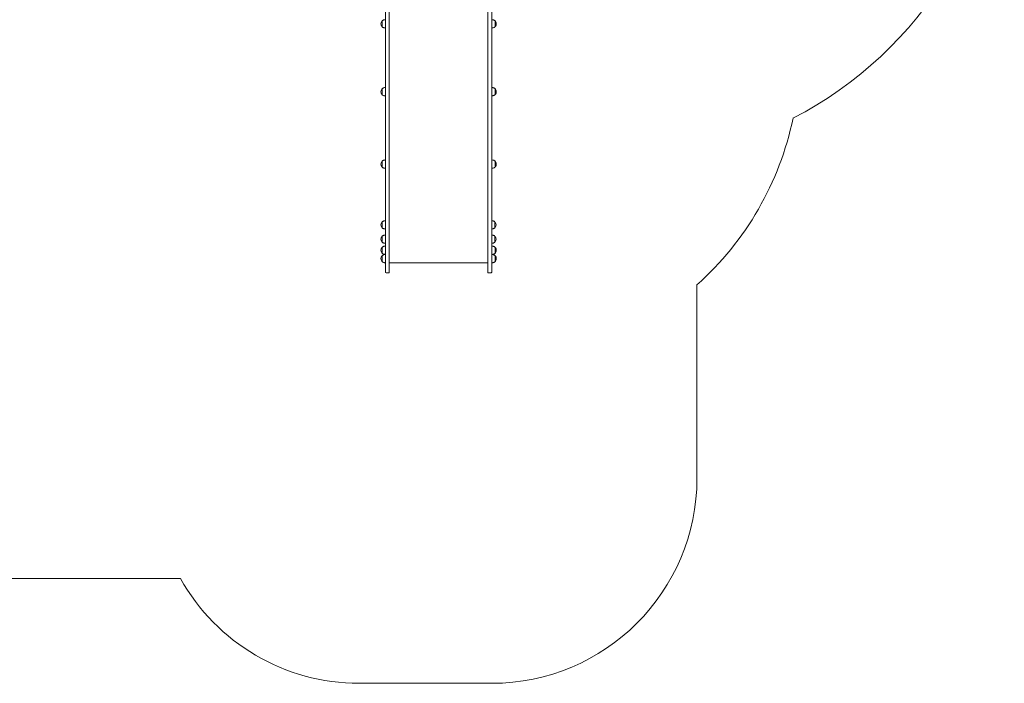
# Model space of a CAD drawing. Units: millimetres. Extents: x 2590 to 12743, y -5473 to 10438.
# Drawn here: x 7940 to 12743, y -5473 to -2238 of the extents above; entities that cross this region are included whole.
import ezdxf

# ---------------------------------------------------------------- set-up
doc = ezdxf.new("R2010")
doc.units = ezdxf.units.MM
doc.header["$LTSCALE"] = 50

msp = doc.modelspace()

# ---------------------------------------------------------------- linework, layer by layer
at = {"color": 7, "linetype": 'Continuous', "lineweight": 18}
for p, q in [((9723.9, -1321.2), (9723.9, -2851.7)), ((9742.9, -2853.6), (9742.9, -1323.1)), ((10223.9, -2853.6), (10223.9, -1323.1)), ((10242.9, -1321.2), (10242.9, -2851.7)), ((9707.5, -2244.4), (9707.5, -2272.4)), ((10259.2, -2272.4), (10259.2, -2244.4)), ((9722.2, -2278.4), (9723.9, -2278.4)), ((10242.9, -2278.4), (10244.5, -2278.4)), ((9707.5, -2575.4), (9707.5, -2603.4)), ((9723.9, -2569.4), (9722.2, -2569.4)), ((10244.5, -2569.4), (10242.9, -2569.4)), ((10259.2, -2603.4), (10259.2, -2575.4)), ((9722.2, -2609.4), (9723.9, -2609.4)), ((10242.9, -2609.4), (10244.5, -2609.4)), ((9723.9, -2851.7), (9723.9, -3396.6)), ((9742.9, -3397.1), (9742.9, -2853.6)), ((10223.9, -3397.1), (10223.9, -2853.6)), ((10242.9, -2851.7), (10242.9, -3396.6)), ((9707.5, -2928.3), (9707.5, -2956.3)), ((9723.9, -2922.3), (9722.2, -2922.3)), ((10244.5, -2922.3), (10242.9, -2922.3)), ((10259.2, -2956.3), (10259.2, -2928.3)), ((9722.2, -2962.3), (9723.9, -2962.3)), ((10242.9, -2962.3), (10244.5, -2962.3)), ((9707.5, -3224.4), (9707.5, -3252.4)), ((9723.9, -3218.4), (9722.2, -3218.4)), ((9722.2, -3258.4), (9723.9, -3258.4)), ((10243.5, -3218.4), (10242.9, -3218.4)), ((10242.9, -3258.4), (10243.5, -3258.4)), ((10258.2, -3252.4), (10258.2, -3224.4)), ((9707.5, -3294.4), (9707.5, -3322.4)), ((9723.9, -3288.4), (9722.2, -3288.4)), ((10243.5, -3288.4), (10242.9, -3288.4)), ((10258.2, -3322.4), (10258.2, -3294.4)), ((9707.5, -3348.3), (9707.5, -3376.3)), ((9722.2, -3328.4), (9723.9, -3328.4)), ((9723.9, -3342.3), (9722.2, -3342.3)), ((10242.9, -3328.4), (10243.5, -3328.4)), ((10244.5, -3342.3), (10242.9, -3342.3)), ((10259.2, -3376.3), (10259.2, -3348.3)), ((9707.5, -3389.1), (9707.5, -3417.1)), ((9722.2, -3382.3), (9723.9, -3382.3)), ((9723.9, -3383.1), (9722.2, -3383.1)), ((9723.9, -3396.6), (9723.9, -3469.4)), ((9742.9, -3472.4), (9742.9, -3397.1)), ((10223.9, -3472.4), (10223.9, -3397.1)), ((10242.9, -3382.3), (10244.5, -3382.3)), ((10244.5, -3383.1), (10242.9, -3383.1)), ((10242.9, -3396.6), (10242.9, -3469.4)), ((10259.2, -3417.1), (10259.2, -3389.1)), ((9722.2, -3423.1), (9723.9, -3423.1)), ((9742.9, -3423.4), (10223.9, -3423.4)), ((10242.9, -3423.1), (10244.5, -3423.1)), ((9726.9, -3472.4), (9742.9, -3472.4)), ((10223.9, -3472.4), (10239.9, -3472.4)), ((11243.4, -4473.2), (11243.4, -3531.2)), ((7175.2, -4961.7), (8723.8, -4961.7)), ((9596.4, -5473.2), (10243.4, -5473.2))]:
    msp.add_line(p, q, dxfattribs=at)
for centre, radius, start, end in [((10842.5, -1029.2), 1900, 297.2308, 0), ((9722.6, -2258.4), 20.7, 143.6737, 216.3263), ((9708.3, -2247.9), 3, 104.7929, 143.6737), ((9708, -2244.4), 0.5, 134.4217, 180), ((10258.7, -2244.4), 0.5, 360, 45.5783), ((10258.4, -2247.9), 3, 36.3263, 75.2071), ((10244.2, -2258.4), 20.7, 323.6737, 36.3263), ((9708.3, -2268.9), 3, 216.3263, 255.2071), ((9708, -2272.4), 0.5, 180, 225.5783), ((9722.2, -2268.4), 10, 265.7477, 270), ((10244.5, -2268.4), 10, 270, 274.2523), ((10258.7, -2272.4), 0.5, 314.4217, 0), ((10258.4, -2268.9), 3, 284.7929, 323.6737), ((9722.6, -2589.4), 20.7, 143.6737, 216.3263), ((9708.3, -2578.9), 3, 104.7929, 143.6737), ((9708, -2575.4), 0.5, 134.4217, 180), ((9722.2, -2579.4), 10, 90, 94.2523), ((10244.5, -2579.4), 10, 85.7477, 90), ((10258.7, -2575.4), 0.5, 0, 45.5783), ((10258.4, -2578.9), 3, 36.3263, 75.2071), ((10244.2, -2589.4), 20.7, 323.6737, 36.3263), ((9708.3, -2599.9), 3, 216.3263, 255.2071), ((9708, -2603.4), 0.5, 180, 225.5783), ((9722.2, -2599.4), 10, 265.7477, 270), ((10244.5, -2599.4), 10, 270, 274.2523), ((10258.7, -2603.4), 0.5, 314.4217, 0), ((10258.4, -2599.9), 3, 284.7929, 323.6737), ((10243.4, -2413.2), 1500, 311.8103, 348.2496), ((9708.3, -2931.8), 3, 104.7929, 143.6737), ((9708, -2928.3), 0.5, 134.4217, 180), ((9722.2, -2932.3), 10, 90, 94.2523), ((10244.5, -2932.3), 10, 85.7477, 90), ((10258.7, -2928.3), 0.5, 0, 45.5783), ((10258.4, -2931.8), 3, 36.3263, 75.2071), ((9722.6, -2942.3), 20.7, 143.6737, 216.3263), ((9708.3, -2952.8), 3, 216.3263, 255.2071), ((9708, -2956.3), 0.5, 180, 225.5783), ((9722.2, -2952.3), 10, 265.7477, 270), ((10244.5, -2952.3), 10, 270, 274.2523), ((10258.7, -2956.3), 0.5, 314.4217, 0), ((10258.4, -2952.8), 3, 284.7929, 323.6737), ((10244.2, -2942.3), 20.7, 323.6737, 36.3263), ((9722.6, -3238.4), 20.7, 143.6737, 216.3263), ((9708.3, -3227.9), 3, 104.7929, 143.6737), ((9708.3, -3248.9), 3, 216.3263, 255.2071), ((9708, -3224.4), 0.5, 134.4217, 180), ((9708, -3252.4), 0.5, 180, 225.5783), ((9722.2, -3228.4), 10, 90, 94.2523), ((9722.2, -3248.4), 10, 265.7477, 270), ((10243.5, -3228.4), 10, 85.7477, 90), ((10243.5, -3248.4), 10, 270, 274.2523), ((10257.7, -3224.4), 0.5, 0, 45.5783), ((10257.7, -3252.4), 0.5, 314.4217, 0), ((10257.4, -3227.9), 3, 36.3263, 75.2071), ((10257.4, -3248.9), 3, 284.7929, 323.6737), ((10243.2, -3238.4), 20.7, 323.6737, 36.3263), ((9722.6, -3308.4), 20.7, 143.6737, 216.3263), ((9708.3, -3297.9), 3, 104.7929, 143.6737), ((9708, -3294.4), 0.5, 134.4217, 180), ((9722.2, -3298.4), 10, 90, 94.2523), ((10243.5, -3298.4), 10, 85.7477, 90), ((10257.7, -3294.4), 0.5, 0, 45.5783), ((10257.4, -3297.9), 3, 36.3263, 75.2071), ((10243.2, -3308.4), 20.7, 323.6737, 36.3263), ((9722.6, -3362.3), 20.7, 143.6737, 216.3263), ((9708.3, -3318.9), 3, 216.3263, 255.2071), ((9708.3, -3351.8), 3, 104.7929, 143.6737), ((9708, -3322.4), 0.5, 180, 225.5783), ((9708, -3348.3), 0.5, 134.4217, 180), ((9722.2, -3318.4), 10, 265.7477, 270), ((9722.2, -3352.3), 10, 90, 94.2523), ((10243.5, -3318.4), 10, 270, 274.2523), ((10244.5, -3352.3), 10, 85.7477, 90), ((10257.7, -3322.4), 0.5, 314.4217, 0), ((10257.4, -3318.9), 3, 284.7929, 323.6737), ((10258.7, -3348.3), 0.5, 0, 45.5783), ((10258.4, -3351.8), 3, 36.3263, 75.2071), ((10244.2, -3362.3), 20.7, 323.6737, 36.3263), ((9722.6, -3403.1), 20.7, 143.6737, 216.3263), ((9708.3, -3372.8), 3, 216.3263, 255.2071), ((9708.3, -3392.6), 3, 104.7929, 143.6737), ((9708, -3376.3), 0.5, 180, 225.5783), ((9708, -3389.1), 0.5, 134.4217, 180), ((9722.2, -3372.3), 10, 265.7477, 270), ((9722.2, -3393.1), 10, 90, 94.2523), ((10244.5, -3372.3), 10, 270, 274.2523), ((10244.5, -3393.1), 10, 85.7477, 90), ((10258.7, -3376.3), 0.5, 314.4217, 0), ((10258.7, -3389.1), 0.5, 0, 45.5783), ((10258.4, -3372.8), 3, 284.7929, 323.6737), ((10258.4, -3392.6), 3, 36.3263, 75.2071), ((10244.2, -3403.1), 20.7, 323.6737, 36.3263), ((9708.3, -3413.6), 3, 216.3263, 255.2071), ((9708, -3417.1), 0.5, 180, 225.5783), ((9722.2, -3413.1), 10, 265.7477, 270), ((10244.5, -3413.1), 10, 270, 274.2523), ((10258.7, -3417.1), 0.5, 314.4217, 0), ((10258.4, -3413.6), 3, 284.7929, 323.6737), ((9726.9, -3469.4), 3, 180, 270), ((10239.9, -3469.4), 3, 270, 360), ((10243.4, -4473.2), 1000, 270, 0), ((9596.4, -4473.2), 1000, 209.2429, 270)]:
    msp.add_arc(centre, radius, start, end, dxfattribs=at)
for points, knots in [([(9721.5, -2238.5), (9719.9, -2238.7), (9716.8, -2239), (9712.7, -2240.5), (9709.6, -2242.3), (9708.2, -2243.6), (9707.7, -2244.2)], [0, 0, 0, 0, 0.310136, 0.616174, 0.844174, 1, 1, 1, 1]), ([(10259.1, -2244.2), (10258.3, -2243.5), (10256.4, -2241.6), (10252.8, -2240), (10249, -2238.8), (10246.5, -2238.6), (10245.3, -2238.5)], [0, 0, 0, 0, 0.216647, 0.511541, 0.759223, 1, 1, 1, 1]), ([(9707.7, -2272.6), (9708.5, -2273.4), (9710.4, -2275.2), (9713.9, -2276.9), (9717.8, -2278), (9720.2, -2278.3), (9721.5, -2278.4)], [0, 0, 0, 0, 0.217342, 0.511893, 0.759255, 1, 1, 1, 1]), ([(10245.3, -2278.4), (10246.9, -2278.2), (10250, -2277.9), (10254.1, -2276.4), (10257.1, -2274.6), (10258.5, -2273.2), (10259.1, -2272.7)], [0, 0, 0, 0, 0.309677, 0.616059, 0.844334, 1, 1, 1, 1]), ([(9721.5, -2569.5), (9719.9, -2569.6), (9716.8, -2570), (9712.7, -2571.4), (9709.6, -2573.2), (9708.2, -2574.6), (9707.7, -2575.1)], [0, 0, 0, 0, 0.310216, 0.617042, 0.845625, 1, 1, 1, 1]), ([(10259, -2575.2), (10258.2, -2574.4), (10256.4, -2572.6), (10252.8, -2570.9), (10249, -2569.8), (10246.5, -2569.6), (10245.3, -2569.4)], [0, 0, 0, 0, 0.214407, 0.510108, 0.758469, 1, 1, 1, 1]), ([(9707.7, -2603.6), (9708.5, -2604.4), (9710.4, -2606.2), (9713.9, -2607.9), (9717.8, -2609), (9720.2, -2609.2), (9721.5, -2609.3)], [0, 0, 0, 0, 0.216421, 0.511414, 0.759153, 1, 1, 1, 1]), ([(10245.3, -2609.3), (10246.9, -2609.2), (10250, -2608.8), (10254.1, -2607.3), (10257.1, -2605.6), (10258.5, -2604.2), (10259.1, -2603.6)], [0, 0, 0, 0, 0.310765, 0.617721, 0.846424, 1, 1, 1, 1]), ([(9721.5, -2922.4), (9719.9, -2922.5), (9716.8, -2922.9), (9712.7, -2924.4), (9709.6, -2926.1), (9708.3, -2927.5), (9707.7, -2928)], [0, 0, 0, 0, 0.311557, 0.619564, 0.84903, 1, 1, 1, 1]), ([(10259, -2928.1), (10258.2, -2927.3), (10256.4, -2925.5), (10252.8, -2923.8), (10249, -2922.7), (10246.5, -2922.5), (10245.3, -2922.3)], [0, 0, 0, 0, 0.214391, 0.509618, 0.757569, 1, 1, 1, 1]), ([(9707.8, -2956.6), (9708.5, -2957.3), (9710.4, -2959.1), (9713.9, -2960.8), (9717.8, -2961.9), (9720.2, -2962.1), (9721.5, -2962.2)], [0, 0, 0, 0, 0.211564, 0.508128, 0.757177, 1, 1, 1, 1]), ([(10245.3, -2962.2), (10246.9, -2962.1), (10250, -2961.7), (10254.1, -2960.2), (10257.1, -2958.5), (10258.5, -2957.1), (10259, -2956.6)], [0, 0, 0, 0, 0.311597, 0.618997, 0.848022, 1, 1, 1, 1]), ([(9721.5, -3218.5), (9719.9, -3218.7), (9716.8, -3219), (9712.7, -3220.5), (9709.7, -3222.3), (9708.3, -3223.6), (9707.7, -3224.2)], [0, 0, 0, 0, 0.31203, 0.620232, 0.849845, 1, 1, 1, 1]), ([(9707.7, -3252.7), (9708.5, -3253.5), (9710.4, -3255.2), (9713.9, -3256.9), (9717.8, -3258), (9720.2, -3258.3), (9721.5, -3258.4)], [0, 0, 0, 0, 0.2129659, 0.5088609, 0.7573472, 1, 1, 1, 1]), ([(10258, -3224.2), (10257.2, -3223.4), (10255.4, -3221.7), (10251.8, -3220), (10248, -3218.9), (10245.5, -3218.6), (10244.3, -3218.5)], [0, 0, 0, 0, 0.2129569, 0.5088696, 0.7573441, 1, 1, 1, 1]), ([(10244.3, -3258.4), (10245.9, -3258.2), (10249, -3257.9), (10253.1, -3256.4), (10256.1, -3254.6), (10257.5, -3253.3), (10258, -3252.7)], [0, 0, 0, 0, 0.312041, 0.620225, 0.849835, 1, 1, 1, 1]), ([(9721.5, -3288.5), (9719.9, -3288.7), (9716.8, -3289), (9712.7, -3290.5), (9709.7, -3292.3), (9708.3, -3293.6), (9707.7, -3294.2)], [0, 0, 0, 0, 0.31203, 0.620232, 0.849845, 1, 1, 1, 1]), ([(10258, -3294.2), (10257.2, -3293.4), (10255.4, -3291.7), (10251.8, -3290), (10248, -3288.9), (10245.5, -3288.6), (10244.3, -3288.5)], [0, 0, 0, 0, 0.212975, 0.50887, 0.757351, 1, 1, 1, 1]), ([(9707.7, -3322.7), (9708.5, -3323.5), (9710.4, -3325.2), (9713.9, -3326.9), (9717.8, -3328), (9720.2, -3328.3), (9721.5, -3328.4)], [0, 0, 0, 0, 0.2129659, 0.5088609, 0.7573472, 1, 1, 1, 1]), ([(9721.5, -3342.4), (9719.9, -3342.5), (9716.8, -3342.9), (9712.7, -3344.4), (9709.6, -3346.1), (9708.2, -3347.5), (9707.7, -3348.1)], [0, 0, 0, 0, 0.309947, 0.615985, 0.843986, 1, 1, 1, 1]), ([(10244.3, -3328.4), (10245.9, -3328.2), (10249, -3327.9), (10253.1, -3326.4), (10256.1, -3324.6), (10257.5, -3323.3), (10258, -3322.7)], [0, 0, 0, 0, 0.31204, 0.620227, 0.849855, 1, 1, 1, 1]), ([(10259, -3348), (10258.2, -3347.3), (10256.4, -3345.5), (10252.8, -3343.8), (10249, -3342.7), (10246.5, -3342.5), (10245.3, -3342.3)], [0, 0, 0, 0, 0.212975, 0.508852, 0.75735, 1, 1, 1, 1]), ([(9707.7, -3376.5), (9708.5, -3377.3), (9710.4, -3379.1), (9713.9, -3380.8), (9717.8, -3381.9), (9720.2, -3382.1), (9721.5, -3382.2)], [0, 0, 0, 0, 0.217225, 0.511856, 0.759282, 1, 1, 1, 1]), ([(9721.5, -3383.2), (9719.9, -3383.4), (9716.8, -3383.7), (9712.7, -3385.2), (9709.7, -3387), (9708.3, -3388.3), (9707.7, -3388.8)], [0, 0, 0, 0, 0.312021, 0.62022, 0.849847, 1, 1, 1, 1]), ([(10245.3, -3382.2), (10246.9, -3382.1), (10250, -3381.7), (10254.1, -3380.2), (10257.1, -3378.5), (10258.5, -3377.1), (10259, -3376.6)], [0, 0, 0, 0, 0.312041, 0.620225, 0.849835, 1, 1, 1, 1]), ([(10259.1, -3388.9), (10258.3, -3388.2), (10256.4, -3386.4), (10252.8, -3384.7), (10249, -3383.5), (10246.5, -3383.3), (10245.3, -3383.2)], [0, 0, 0, 0, 0.217333, 0.511963, 0.759434, 1, 1, 1, 1]), ([(9707.7, -3417.4), (9708.5, -3418.1), (9710.4, -3419.9), (9713.9, -3421.6), (9717.8, -3422.7), (9720.2, -3423), (9721.5, -3423.1)], [0, 0, 0, 0, 0.212983, 0.50886, 0.757351, 1, 1, 1, 1]), ([(10245.3, -3423.1), (10246.9, -3422.9), (10250, -3422.6), (10254.1, -3421.1), (10257.1, -3419.3), (10258.5, -3417.9), (10259.1, -3417.4)], [0, 0, 0, 0, 0.30955, 0.615744, 0.843887, 1, 1, 1, 1])]:
    msp.add_open_spline(points, degree=3, knots=knots, dxfattribs=at)

doc.saveas('drawing.dxf')
